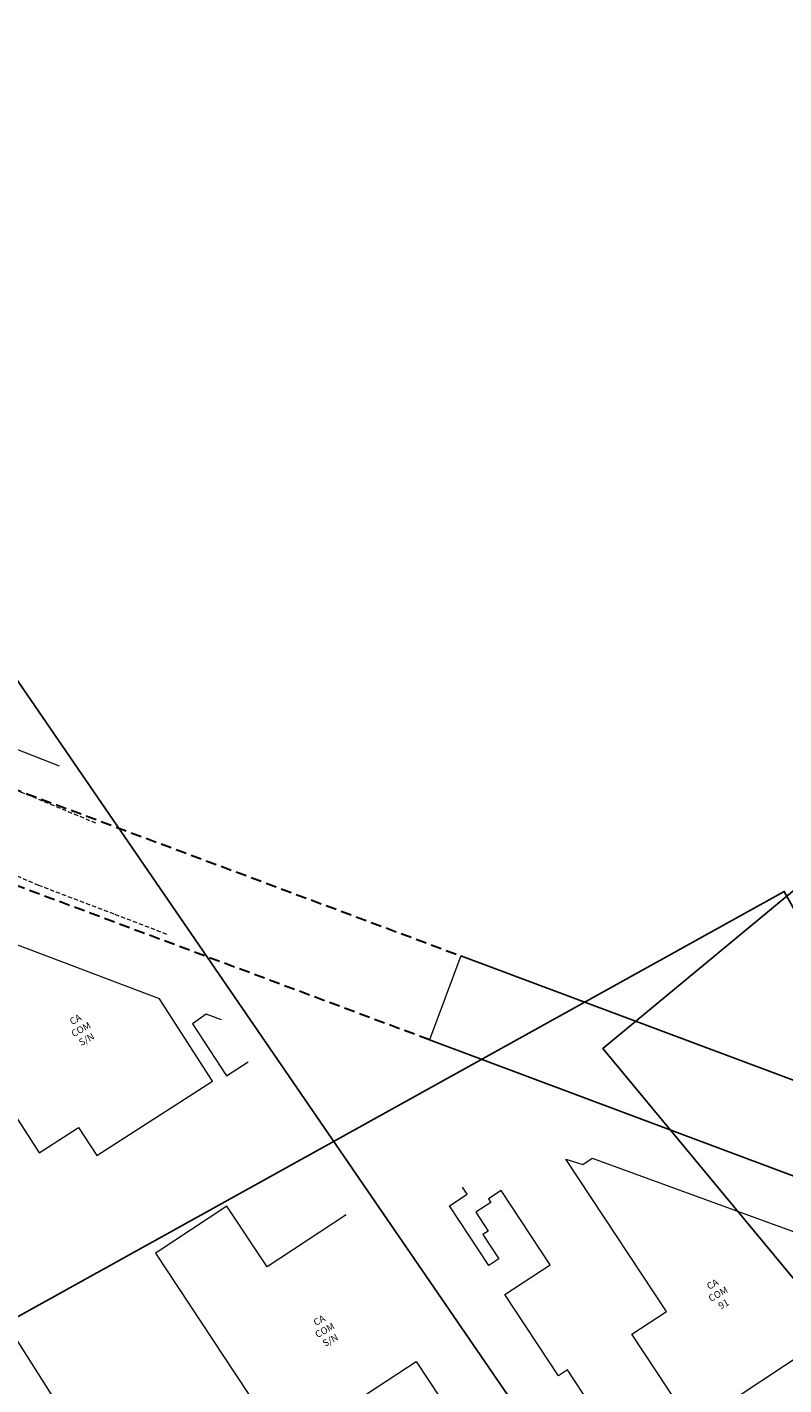
# Model space of a CAD drawing. Units: metres. Extents: x 674675 to 680851, y 7176859 to 7185862.
# Drawn here: x 676241 to 676329, y 7184504 to 7184663 of the extents above; entities that cross this region are included whole.
import ezdxf

# ---------------------------------------------------------------- set-up
doc = ezdxf.new("R2010")
doc.units = ezdxf.units.M
for name, pattern in [('DASHED', [0.75, 0.5, -0.25]), ('DASHED2', [0.375, 0.25, -0.125]), ('HIDDEN', [0.375, 0.25, -0.125]), ('LIN3', [3, 2, -0.5, 0, -0.5])]:
    doc.linetypes.add(name, pattern=pattern)
for name, color, linetype, lineweight in [('CALCADA', 44, 'Continuous', 0), ('EDIFICACAO', 2, 'Continuous', 0), ('EIXO DE PROJETO', 160, 'Continuous', 30), ('MURO_ALVENARIA', 3, 'Continuous', 0), ('Pavimentos', 3, 'Continuous', 0), ('PG-FAIXA DE TRAFEGO', 7, 'DASHED2', 0), ('TAPUME', 2, 'BARRA1', 0), ('trincheira chile', 7, 'Continuous', 30), ('VIA_ NAO_ PAVIMENTADA', 1, 'DASHED', 0)]:
    doc.layers.add(name, color=color, linetype=linetype, lineweight=lineweight)
doc.layers.add('EDIF_COMERCIAL', color=251, linetype='Continuous', lineweight=0, plot=False)
doc.layers.add('PG-EIXO', color=1, linetype='LIN3')
doc.layers.add('PG-MFIO', color=5, linetype='Continuous')
doc.styles.add('ARIAL', font='ARIAL.TTF', dxfattribs={"height": 2})
doc.styles.get("Standard").update_dxf_attribs({"font": 'ARIAL.TTF'})
doc.linetypes.add('BARRA1', pattern='A,2,-0.2,["/",Standard,S=0.5,R=0,X=-0.1,Y=-0.25],-0.35', length=2.55)

msp = doc.modelspace()

# ---------------------------------------------------------------- hatches: boundary and pattern name
at = {"layer": 'Pavimentos'}
h = msp.add_hatch(color=143, dxfattribs=at)
h.paths.add_polyline_path([(676315.692, 7184371.22), (676315.346, 7184371.021), (676322.513, 7184359.983), (676331.602, 7184345.645), (676340.202, 7184332.753), (676349.092, 7184318.828), (676353.371, 7184312.368), (676354.593, 7184310.652), (676356.178, 7184308.675)], flags=17)
h.paths.add_polyline_path([(676327.309, 7184355.035), (676316.527, 7184371.7), (676315.692, 7184371.22), (676356.178, 7184308.675), (676356.722, 7184307.996), (676359.439, 7184304.897), (676362.754, 7184301.297), (676366.277, 7184298.638), (676367.286, 7184297.955), (676365.288, 7184301.041), (676361.262, 7184304.569), (676357.776, 7184308.197), (676354.949, 7184311.985), (676350.977, 7184318.023), (676345.753, 7184325.924), (676335.215, 7184342.623)])
h.paths.add_polyline_path([(676271.887, 7184438.892), (676273.11, 7184436.861), (676284.022, 7184419.766), (676297.542, 7184398.519), (676302.128, 7184391.312), (676308.056, 7184382.222), (676308.421, 7184382.453)], flags=17)
h.paths.add_polyline_path([(676270.837, 7184452.456), (676274.182, 7184454.729), (676273.493, 7184455.742), (676270.148, 7184453.47)], flags=24)
h.paths.add_polyline_path([(676269.25, 7184444.562), (676268.226, 7184446.021), (676268.55, 7184444.729), (676268.588, 7184444.647)])
edge = h.paths.add_edge_path()
edge.add_line((676430.5, 7184541.833), (676427.928, 7184544.526))
edge.add_line((676427.928, 7184544.526), (676427.054, 7184543.861))
edge.add_line((676427.054, 7184543.861), (676425.513, 7184542.569))
edge.add_line((676425.513, 7184542.569), (676406.343, 7184524.165))
edge.add_line((676406.343, 7184524.165), (676391.42, 7184511.709))
edge.add_line((676391.42, 7184511.709), (676390.92, 7184511.337))
edge.add_arc((676390.469, 7184510.444), 1, -50.60647, 63.23873, ccw=False)
edge.add_arc((676244.184, 7184688.576), 231.5, 293.07254, 309.39353, ccw=False)
edge.add_line((676334.908, 7184475.593), (676334.182, 7184475.182))
edge.add_line((676334.182, 7184475.182), (676319.645, 7184469.373))
edge.add_line((676319.645, 7184469.373), (676306.729, 7184465.21))
edge.add_line((676306.729, 7184465.21), (676298.228, 7184462.672))
edge.add_arc((676315.308, 7184421.581), 44.5, 112.57149, 129.09853)
edge.add_arc((676302.695, 7184437.102), 24.5, 129.09853, 185.09997)
edge.add_arc((676277.296, 7184434.835), 1, -144.94521, 5.09997, ccw=False)
edge.add_line((676276.478, 7184434.261), (676273.843, 7184438.015))
edge.add_line((676273.843, 7184438.015), (676276.096, 7184434.509))
edge.add_line((676276.096, 7184434.509), (676286.306, 7184418.68))
edge.add_line((676286.306, 7184418.68), (676295.778, 7184403.776))
edge.add_line((676295.778, 7184403.776), (676299.163, 7184398.519))
edge.add_line((676299.163, 7184398.519), (676307.783, 7184385.135))
edge.add_line((676307.783, 7184385.135), (676309.239, 7184382.971))
edge.add_line((676309.239, 7184382.971), (676308.421, 7184382.453))
edge.add_line((676308.421, 7184382.453), (676315.692, 7184371.22))
edge.add_line((676315.692, 7184371.22), (676316.527, 7184371.7))
edge.add_line((676316.527, 7184371.7), (676327.309, 7184355.035))
edge.add_line((676327.309, 7184355.035), (676335.215, 7184342.623))
edge.add_line((676335.215, 7184342.623), (676345.753, 7184325.924))
edge.add_line((676345.753, 7184325.924), (676350.977, 7184318.023))
edge.add_line((676350.977, 7184318.023), (676354.949, 7184311.985))
edge.add_line((676354.949, 7184311.985), (676357.776, 7184308.197))
edge.add_line((676357.776, 7184308.197), (676361.262, 7184304.569))
edge.add_line((676361.262, 7184304.569), (676365.288, 7184301.041))
edge.add_line((676365.288, 7184301.041), (676288.72, 7184419.329))
edge.add_arc((676322.299, 7184441.065), 40, 191.4294, 212.91532, ccw=False)
edge.add_arc((676302.695, 7184437.102), 20, 129.09853, 191.4294, ccw=False)
edge.add_arc((676315.308, 7184421.581), 40, 107.61262, 129.09853, ccw=False)
edge.add_line((676303.205, 7184459.706), (676315.592, 7184463.638))
edge.add_arc((676244.184, 7184688.575), 236, 287.61242, 313.67966)
edge.add_line((676407.172, 7184517.897), (676420.813, 7184530.924))
edge.add_line((676420.813, 7184530.924), (676430.5, 7184541.833))
h.paths.add_polyline_path([(676273.843, 7184438.015), (676269.25, 7184444.562), (676268.588, 7184444.647), (676269.162, 7184443.417), (676271.887, 7184438.892), (676308.421, 7184382.453), (676309.239, 7184382.971), (676307.783, 7184385.135), (676299.163, 7184398.519), (676295.778, 7184403.776), (676286.306, 7184418.68), (676276.096, 7184434.509)])

# ---------------------------------------------------------------- linework, layer by layer
for points in [[(676263.756, 7184335.273), (676086.418, 7184593.794), (676187.023, 7184662.806), (676364.361, 7184404.285)], [(676506.614, 7184549.21), (676385.906, 7184449.209), (676308.074, 7184543.157), (676428.782, 7184643.158)], [(676388.531, 7184454.896), (676114.421, 7184302.757), (676055.215, 7184409.429), (676329.325, 7184561.567)]]:
    msp.add_lwpolyline(points, close=True)
at = {"layer": 'CALCADA'}
msp.add_lwpolyline([(676226.197, 7184515.699), (676233.478, 7184516.534), (676234.636, 7184516.128), (676235.321, 7184515.533), (676235.556, 7184515.086), (676249.652, 7184492.925), (676249.651, 7184492.366), (676246.743, 7184483.72), (676227.419, 7184513.752)], close=True, dxfattribs=at)
at = {"layer": 'EDIFICACAO'}
for points in [[(676246.574, 7184533.838), (676246.705, 7184533.922), (676248.828, 7184530.623), (676262.395, 7184539.353), (676256.186, 7184549), (676230.673, 7184558.618), (676230.621, 7184558.637), (676230.738, 7184558.455), (676229.236, 7184557.489), (676225.617, 7184558.967), (676224.554, 7184558.174), (676242.077, 7184530.944)], [(676315.536, 7184512.378), (676303.745, 7184530.212), (676305.736, 7184529.595), (676306.816, 7184530.309), (676339.997, 7184518.214), (676337.435, 7184511.351), (676318.606, 7184498.903), (676311.473, 7184509.692)]]:
    msp.add_lwpolyline(points, close=True, dxfattribs=at)
for points in [[(676263.437, 7184546.517), (676261.644, 7184547.174), (676260.039, 7184546.056), (676264.005, 7184539.957), (676266.564, 7184541.622)], [(676309.501, 7184497.098), (676303.947, 7184505.511), (676302.899, 7184504.819), (676296.617, 7184514.336), (676301.918, 7184517.836), (676296.179, 7184526.529), (676294.689, 7184525.546), (676294.959, 7184525.137), (676293.201, 7184523.977), (676294.651, 7184521.779), (676294.035, 7184521.372), (676295.913, 7184518.529), (676294.738, 7184517.753), (676290.126, 7184524.739), (676292.201, 7184526.108), (676291.657, 7184526.933)], [(676278.018, 7184523.688), (676268.761, 7184517.577), (676264.051, 7184524.712), (676255.888, 7184519.323), (676255.704, 7184519.202), (676265.042, 7184505.059), (676272.133, 7184494.317)], [(676279.199, 7184501.881), (676286.22, 7184506.516), (676291.927, 7184497.871)]]:
    msp.add_lwpolyline(points, dxfattribs=at)
at = {"layer": 'EIXO DE PROJETO', "color": 1}
msp.add_arc((676244.184, 7184688.576), 229.5, 287.61241, 309.39353, dxfattribs=at)
msp.add_arc((676244.184, 7184688.576), 229.5, 287.61241, 309.39353, dxfattribs=at)
at = {"layer": 'MURO_ALVENARIA'}
msp.add_lwpolyline([(676244.445, 7184576.254), (676238.296, 7184578.663), (676227.413, 7184582.667), (676221.525, 7184585.384), (676221.196, 7184585.577), (676216.453, 7184588.37), (676209.14, 7184592.958), (676202.429, 7184597.861), (676198.537, 7184601.115), (676195.826, 7184603.772), (676193.049, 7184607.523), (676182.256, 7184624.734), (676175.415, 7184635.036), (676168.393, 7184646.063), (676158.03, 7184661.757)], dxfattribs=at)
at = {"layer": 'PG-EIXO'}
for radius in [220.5, 225]:
    msp.add_arc((676244.184, 7184688.576), radius, 287.61262, 313.67957, dxfattribs=at)
at = {"layer": 'PG-FAIXA DE TRAFEGO', "ltscale": 10}
msp.add_arc((676244.184, 7184688.576), 228.5, 287.61262, 313.67957, dxfattribs=at)
at = {"layer": 'PG-MFIO', "flags": 128}
for points in [[(676480.366, 7184595.398), (676465.225, 7184580.94), (676420.813, 7184530.924), (676407.172, 7184517.897, -0.1142328), (676315.592, 7184463.638), (676303.205, 7184459.706, 0.0940256), (676290.082, 7184452.623, 0.2788799), (676283.092, 7184433.139, 0.0940256), (676288.72, 7184419.329), (676391.251, 7184260.933, 0.4142136), (676425.823, 7184253.531), (676426.956, 7184254.264)], [(676264.037, 7184451.992), (676314.23, 7184467.927, 0.0953252), (676391.104, 7184509.671, 1), (676389.835, 7184511.217)]]:
    msp.add_lwpolyline(points, format="xyb", dxfattribs=at)
for points in [[(676291.447, 7184554.015), (676337.896, 7184536.646)], [(676334.609, 7184526.663), (676287.768, 7184544.174)]]:
    msp.add_lwpolyline(points, dxfattribs=at)
at = {"layer": 'TAPUME', "flags": 128}
msp.add_lwpolyline([(676291.447, 7184554.015), (676287.768, 7184544.174)], dxfattribs=at)
msp.add_lwpolyline([(676291.447, 7184554.015), (676287.768, 7184544.174)], dxfattribs=at)
at = {"layer": 'trincheira chile', "color": 1, "linetype": 'HIDDEN', "ltscale": 5}
for p, q in [((676233.529, 7184575.672), (676291.447, 7184554.015)), ((676287.768, 7184544.174), (676238.67, 7184562.529))]:
    msp.add_line(p, q, dxfattribs=at)
at = {"layer": 'VIA_ NAO_ PAVIMENTADA'}
for points in [[(676248.723, 7184569.557), (676239.379, 7184573.445), (676230.406, 7184577.267), (676222.161, 7184581.26), (676218.118, 7184583.598)], [(676257.043, 7184556.53), (676250.864, 7184558.903), (676242.035, 7184562.267), (676231.025, 7184566.916), (676222.415, 7184571.487)]]:
    msp.add_lwpolyline(points, dxfattribs=at)

# ---------------------------------------------------------------- texts
at = {"layer": 'EDIF_COMERCIAL', "color": 254, "char_height": 0.8, "width": 2.60737, "attachment_point": 5, "rotation": 29, "style": 'ARIAL'}
for s, insert in [('CA COM\\PS/N', (676247.024, 7184545.32)), ('CA COM 91', (676321.623, 7184514.311)), ('CA COM\\PS/N', (676275.573, 7184510.075))]:
    msp.add_mtext(s, dxfattribs=dict(at, insert=insert))

doc.saveas('drawing.dxf')
